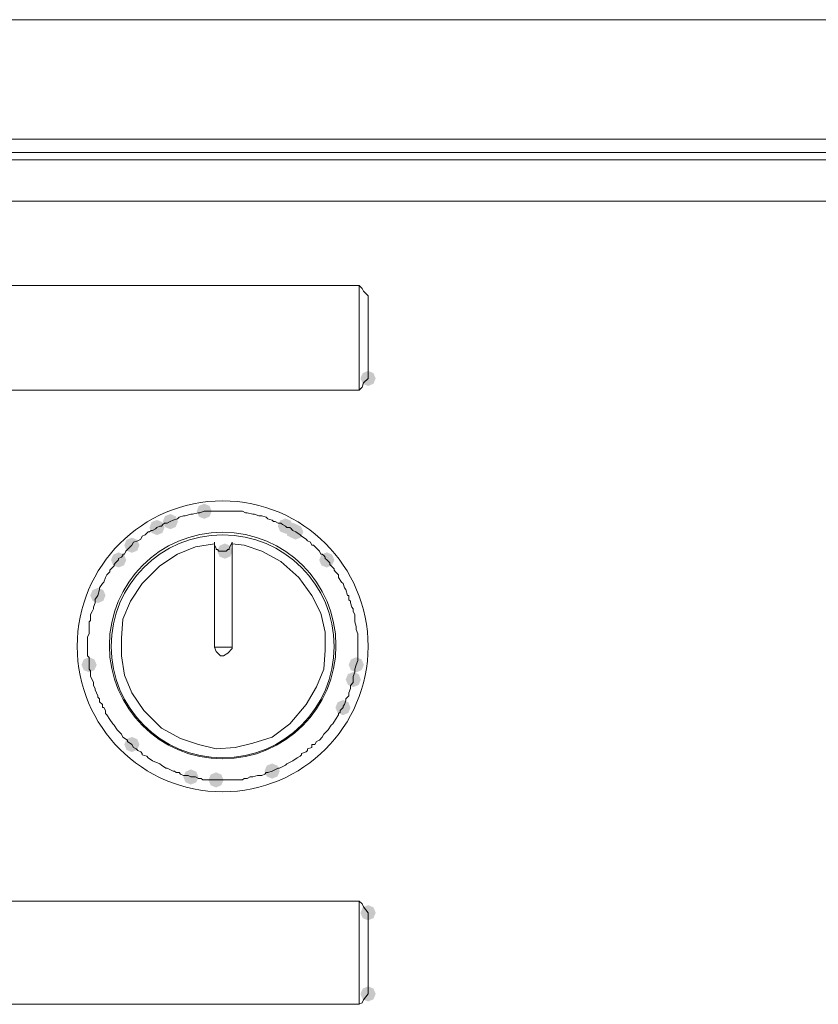
# Model space of a CAD drawing. Units: inches. Extents: x 2473 to 7648, y 3282 to 4988.
# Drawn here: x 4546 to 4639, y 4238 to 4353 of the extents above; entities that cross this region are included whole.
import ezdxf

# ---------------------------------------------------------------- set-up
doc = ezdxf.new("R2010")
doc.units = ezdxf.units.IN
doc.header["$MEASUREMENT"] = 0

msp = doc.modelspace()

# ---------------------------------------------------------------- hatches: boundary and pattern name
h = msp.add_hatch(color=0)
h.dxf.hatch_style = 2
h.paths.add_polyline_path([(4586.29, 4310.18), (4585.66, 4310.44), (4585.4, 4311.07), (4585.66, 4311.69), (4586.29, 4311.95), (4586.92, 4311.69), (4587.18, 4311.07), (4586.92, 4310.44)])
h = msp.add_hatch(color=0)
h.dxf.hatch_style = 2
h.paths.add_polyline_path([(4567.13, 4294.65), (4566.51, 4294.91), (4566.25, 4295.54), (4566.51, 4296.16), (4567.13, 4296.42), (4567.76, 4296.16), (4568.02, 4295.54), (4567.76, 4294.91)])
h = msp.add_hatch(color=0)
h.dxf.hatch_style = 2
h.paths.add_polyline_path([(4561.61, 4292.75), (4560.99, 4293.01), (4560.73, 4293.64), (4560.99, 4294.27), (4561.61, 4294.53), (4562.24, 4294.27), (4562.5, 4293.64), (4562.24, 4293.01)])
h = msp.add_hatch(color=0)
h.dxf.hatch_style = 2
h.paths.add_polyline_path([(4563.17, 4293.44), (4562.54, 4293.7), (4562.28, 4294.33), (4562.54, 4294.96), (4563.17, 4295.22), (4563.8, 4294.96), (4564.06, 4294.33), (4563.8, 4293.7)])
h = msp.add_hatch(color=0)
h.dxf.hatch_style = 2
h.paths.add_polyline_path([(4576.63, 4292.92), (4576, 4293.18), (4575.74, 4293.81), (4576, 4294.44), (4576.63, 4294.7), (4577.25, 4294.44), (4577.51, 4293.81), (4577.25, 4293.18)])
h = msp.add_hatch(color=0)
h.dxf.hatch_style = 2
h.paths.add_polyline_path([(4577.49, 4292.41), (4576.86, 4292.67), (4576.6, 4293.3), (4576.86, 4293.92), (4577.49, 4294.19), (4578.12, 4293.92), (4578.38, 4293.3), (4578.12, 4292.67)])
h = msp.add_hatch(color=0)
h.dxf.hatch_style = 2
h.paths.add_polyline_path([(4577.83, 4292.23), (4577.2, 4292.49), (4576.94, 4293.12), (4577.2, 4293.75), (4577.83, 4294.01), (4578.46, 4293.75), (4578.72, 4293.12), (4578.46, 4292.49)])
h = msp.add_hatch(color=0)
h.dxf.hatch_style = 2
h.paths.add_polyline_path([(4558.68, 4290.68), (4558.05, 4290.94), (4557.79, 4291.57), (4558.05, 4292.2), (4558.68, 4292.46), (4559.31, 4292.2), (4559.57, 4291.57), (4559.31, 4290.94)])
h = msp.add_hatch(color=0)
h.dxf.hatch_style = 2
h.paths.add_polyline_path([(4557.13, 4288.96), (4556.5, 4289.22), (4556.24, 4289.85), (4556.5, 4290.47), (4557.13, 4290.74), (4557.76, 4290.47), (4558.02, 4289.85), (4557.76, 4289.22)])
h = msp.add_hatch(color=0)
h.dxf.hatch_style = 2
h.paths.add_polyline_path([(4569.55, 4289.99), (4568.92, 4290.25), (4568.66, 4290.88), (4568.92, 4291.51), (4569.55, 4291.77), (4570.18, 4291.51), (4570.44, 4290.88), (4570.18, 4290.25)])
h = msp.add_hatch(color=0)
h.dxf.hatch_style = 2
h.paths.add_polyline_path([(4581.46, 4288.96), (4580.83, 4289.22), (4580.57, 4289.85), (4580.83, 4290.47), (4581.46, 4290.74), (4582.08, 4290.47), (4582.35, 4289.85), (4582.08, 4289.22)])
h = msp.add_hatch(color=0)
h.dxf.hatch_style = 2
h.paths.add_polyline_path([(4554.71, 4284.81), (4554.08, 4285.07), (4553.82, 4285.7), (4554.08, 4286.33), (4554.71, 4286.59), (4555.34, 4286.33), (4555.6, 4285.7), (4555.34, 4285.07)])
h = msp.add_hatch(color=0)
h.dxf.hatch_style = 2
h.paths.add_polyline_path([(4553.68, 4276.71), (4553.05, 4276.97), (4552.79, 4277.59), (4553.05, 4278.22), (4553.68, 4278.48), (4554.3, 4278.22), (4554.57, 4277.59), (4554.3, 4276.97)])
h = msp.add_hatch(color=0)
h.dxf.hatch_style = 2
h.paths.add_polyline_path([(4584.91, 4276.71), (4584.28, 4276.97), (4584.02, 4277.59), (4584.28, 4278.22), (4584.91, 4278.48), (4585.54, 4278.22), (4585.8, 4277.59), (4585.54, 4276.97)])
h = msp.add_hatch(color=0)
h.dxf.hatch_style = 2
h.paths.add_polyline_path([(4584.56, 4274.98), (4583.94, 4275.24), (4583.67, 4275.87), (4583.94, 4276.5), (4584.56, 4276.76), (4585.19, 4276.5), (4585.45, 4275.87), (4585.19, 4275.24)])
h = msp.add_hatch(color=0)
h.dxf.hatch_style = 2
h.paths.add_polyline_path([(4583.36, 4271.7), (4582.73, 4271.96), (4582.47, 4272.59), (4582.73, 4273.22), (4583.36, 4273.48), (4583.98, 4273.22), (4584.24, 4272.59), (4583.98, 4271.96)])
h = msp.add_hatch(color=0)
h.dxf.hatch_style = 2
h.paths.add_polyline_path([(4558.68, 4267.39), (4558.05, 4267.65), (4557.79, 4268.28), (4558.05, 4268.9), (4558.68, 4269.16), (4559.31, 4268.9), (4559.57, 4268.28), (4559.31, 4267.65)])
h = msp.add_hatch(color=0)
h.dxf.hatch_style = 2
h.paths.add_polyline_path([(4565.58, 4263.59), (4564.96, 4263.85), (4564.69, 4264.48), (4564.96, 4265.1), (4565.58, 4265.37), (4566.21, 4265.1), (4566.47, 4264.48), (4566.21, 4263.85)])
h = msp.add_hatch(color=0)
h.dxf.hatch_style = 2
h.paths.add_polyline_path([(4575.07, 4264.28), (4574.44, 4264.54), (4574.18, 4265.17), (4574.44, 4265.8), (4575.07, 4266.06), (4575.7, 4265.8), (4575.96, 4265.17), (4575.7, 4264.54)])
h = msp.add_hatch(color=0)
h.dxf.hatch_style = 2
h.paths.add_polyline_path([(4568.52, 4263.25), (4567.89, 4263.51), (4567.63, 4264.13), (4567.89, 4264.76), (4568.52, 4265.02), (4569.14, 4264.76), (4569.4, 4264.13), (4569.14, 4263.51)])
h = msp.add_hatch(color=0)
h.dxf.hatch_style = 2
h.paths.add_polyline_path([(4586.29, 4247.72), (4585.66, 4247.98), (4585.4, 4248.61), (4585.66, 4249.24), (4586.29, 4249.5), (4586.92, 4249.24), (4587.18, 4248.61), (4586.92, 4247.98)])
h = msp.add_hatch(color=0)
h.dxf.hatch_style = 2
h.paths.add_polyline_path([(4586.29, 4238.23), (4585.66, 4238.49), (4585.4, 4239.12), (4585.66, 4239.74), (4586.29, 4240.01), (4586.92, 4239.74), (4587.18, 4239.12), (4586.92, 4238.49)])

# ---------------------------------------------------------------- linework, layer by layer
at = {"color": 0, "lineweight": 0}
for points in [[(4715.01, 4353), (4512.44, 4353)], [(4512.44, 4339.02), (4706.21, 4339.02)], [(4512.44, 4337.47), (4654.96, 4337.47)], [(4512.44, 4336.61), (4706.21, 4336.61)], [(4512.44, 4331.78), (4692.06, 4331.78)], [(4585.25, 4321.94), (4538.66, 4321.94)], [(4585.25, 4309.69), (4585.25, 4321.94)], [(4585.6, 4321.59), (4585.25, 4321.94)], [(4585.6, 4321.59), (4585.77, 4321.25)], [(4585.77, 4321.25), (4586.29, 4320.73)], [(4586.29, 4320.73), (4586.29, 4320.56)], [(4586.29, 4320.56), (4586.29, 4311.06)], [(4585.77, 4310.55), (4585.6, 4310.03)], [(4586.29, 4311.07), (4585.77, 4310.55)], [(4538.66, 4309.69), (4585.25, 4309.69)], [(4585.6, 4310.03), (4585.25, 4309.69)], [(4566.44, 4295.37), (4565.75, 4295.2)], [(4566.62, 4295.37), (4566.44, 4295.37)], [(4567.13, 4295.54), (4566.62, 4295.37)], [(4567.48, 4295.54), (4567.13, 4295.54)], [(4567.83, 4295.54), (4567.48, 4295.54)], [(4568, 4295.54), (4567.82, 4295.54)], [(4568.34, 4295.54), (4568, 4295.54)], [(4568.52, 4295.54), (4568.34, 4295.54)], [(4568.86, 4295.54), (4568.51, 4295.54)], [(4569.38, 4295.54), (4568.86, 4295.54)], [(4569.72, 4295.54), (4569.38, 4295.54)], [(4570.07, 4295.54), (4569.72, 4295.54)], [(4570.24, 4295.54), (4570.07, 4295.54)], [(4570.59, 4295.54), (4570.24, 4295.54)], [(4570.76, 4295.54), (4570.58, 4295.54)], [(4571.1, 4295.54), (4570.76, 4295.54)], [(4571.28, 4295.54), (4571.1, 4295.54)], [(4571.62, 4295.54), (4571.27, 4295.54)], [(4571.97, 4295.37), (4571.62, 4295.54)], [(4572.14, 4295.37), (4571.97, 4295.37)], [(4572.83, 4295.2), (4572.14, 4295.37)], [(4562.48, 4294.16), (4562.3, 4293.99)], [(4562.82, 4294.16), (4562.48, 4294.16)], [(4563.17, 4294.33), (4562.82, 4294.16)], [(4563.51, 4294.5), (4563.17, 4294.33)], [(4564.03, 4294.67), (4563.51, 4294.5)], [(4564.2, 4294.85), (4564.03, 4294.67)], [(4564.72, 4295.02), (4564.2, 4294.85)], [(4564.89, 4295.02), (4564.72, 4295.02)], [(4565.58, 4295.2), (4564.89, 4295.02)], [(4565.75, 4295.2), (4565.58, 4295.2)], [(4573, 4295.2), (4572.83, 4295.2)], [(4573.52, 4295.02), (4573, 4295.2)], [(4573.87, 4295.02), (4573.52, 4295.02)], [(4574.38, 4294.85), (4573.86, 4295.02)], [(4574.56, 4294.67), (4574.38, 4294.85)], [(4575.07, 4294.5), (4574.55, 4294.67)], [(4575.25, 4294.33), (4575.07, 4294.5)], [(4575.42, 4294.33), (4575.25, 4294.33)], [(4575.76, 4294.16), (4575.42, 4294.33)], [(4576.11, 4294.16), (4575.76, 4294.16)], [(4576.28, 4293.99), (4576.11, 4294.16)], [(4560.58, 4293.12), (4560.23, 4292.77)], [(4560.75, 4293.12), (4560.58, 4293.12)], [(4560.92, 4293.3), (4560.75, 4293.12)], [(4561.1, 4293.3), (4560.92, 4293.3)], [(4561.44, 4293.47), (4561.1, 4293.3)], [(4561.61, 4293.64), (4561.44, 4293.47)], [(4561.96, 4293.81), (4561.61, 4293.64)], [(4562.13, 4293.81), (4561.96, 4293.81)], [(4562.3, 4293.99), (4562.13, 4293.81)], [(4576.63, 4293.81), (4576.28, 4293.99)], [(4576.8, 4293.64), (4576.63, 4293.81)], [(4577.14, 4293.64), (4576.8, 4293.64)], [(4577.32, 4293.47), (4577.14, 4293.64)], [(4577.49, 4293.3), (4577.31, 4293.47)], [(4577.83, 4293.12), (4577.49, 4293.3)], [(4578.35, 4292.77), (4577.83, 4293.12)], [(4558.85, 4291.91), (4558.68, 4291.57)], [(4559.37, 4292.09), (4558.85, 4291.91)], [(4559.72, 4292.26), (4559.37, 4292.09)], [(4559.89, 4292.61), (4559.72, 4292.26)], [(4560.23, 4292.77), (4559.89, 4292.61)], [(4568.34, 4291.57), (4568.34, 4291.91)], [(4568.34, 4291.91), (4568.34, 4279.66)], [(4570.24, 4291.57), (4570.42, 4291.91)], [(4570.41, 4291.91), (4570.41, 4279.66)], [(4578.52, 4292.61), (4578.35, 4292.77)], [(4579.04, 4292.26), (4578.52, 4292.61)], [(4579.21, 4292.09), (4579.04, 4292.26)], [(4579.56, 4291.91), (4579.21, 4292.09)], [(4579.73, 4291.57), (4579.56, 4291.91)], [(4568.34, 4291.74), (4566.1, 4291.4), (4564.03, 4290.54), (4561.96, 4289.15), (4559.89, 4287.09), (4558.51, 4285.02), (4557.64, 4282.94), (4557.47, 4280.7), (4557.47, 4278.63), (4557.82, 4276.39), (4558.68, 4274.32), (4560.06, 4272.25), (4562.13, 4270.18), (4564.38, 4268.97), (4566.45, 4268.28), (4568.52, 4267.76), (4570.76, 4267.93), (4572.83, 4268.45), (4575.07, 4269.14), (4577.14, 4270.69), (4579.04, 4272.94), (4580.25, 4275.01), (4581.11, 4277.08), (4581.28, 4279.32), (4581.28, 4281.39), (4580.77, 4283.63), (4579.73, 4285.7), (4578.18, 4287.78), (4576.11, 4289.68), (4573.86, 4290.88), (4571.79, 4291.57), (4570.41, 4291.74)], [(4557.99, 4290.88), (4557.82, 4290.54)], [(4558.16, 4291.05), (4557.99, 4290.88)], [(4558.34, 4291.22), (4558.16, 4291.05)], [(4558.68, 4291.57), (4558.33, 4291.22)], [(4568.34, 4291.57), (4568.52, 4291.22)], [(4568.52, 4291.22), (4568.52, 4291.05)], [(4568.52, 4291.05), (4568.69, 4291.05)], [(4568.69, 4291.05), (4568.86, 4290.88)], [(4568.86, 4290.88), (4569.04, 4290.88)], [(4569.03, 4290.88), (4569.38, 4290.88)], [(4569.38, 4290.88), (4569.55, 4290.88)], [(4569.55, 4290.88), (4569.73, 4290.88)], [(4569.72, 4290.88), (4569.9, 4291.05)], [(4569.9, 4291.05), (4570.07, 4291.05)], [(4570.07, 4291.22), (4570.24, 4291.57)], [(4570.07, 4291.05), (4570.07, 4291.22)], [(4579.9, 4291.57), (4579.73, 4291.57)], [(4580.25, 4291.22), (4579.9, 4291.57)], [(4580.42, 4291.05), (4580.25, 4291.22)], [(4580.6, 4290.88), (4580.42, 4291.05)], [(4580.77, 4290.54), (4580.6, 4290.88)], [(4556.78, 4289.5), (4556.61, 4289.33)], [(4557.13, 4289.85), (4556.78, 4289.5)], [(4557.47, 4290.19), (4557.13, 4290.01)], [(4557.13, 4290.01), (4557.13, 4289.85)], [(4557.64, 4290.36), (4557.47, 4290.19)], [(4557.82, 4290.54), (4557.64, 4290.54)], [(4557.64, 4290.54), (4557.64, 4290.36)], [(4580.94, 4290.54), (4580.77, 4290.54)], [(4581.11, 4290.36), (4580.94, 4290.54)], [(4581.28, 4290.19), (4581.11, 4290.36)], [(4581.28, 4290.01), (4581.28, 4290.19)], [(4581.46, 4289.85), (4581.28, 4290.01)], [(4581.8, 4289.5), (4581.46, 4289.85)], [(4581.8, 4289.33), (4581.8, 4289.5)], [(4556.09, 4288.46), (4555.75, 4288.12)], [(4556.26, 4288.81), (4556.09, 4288.64)], [(4556.09, 4288.64), (4556.09, 4288.46)], [(4556.61, 4289.15), (4556.26, 4288.81)], [(4556.61, 4289.33), (4556.61, 4289.15)], [(4581.98, 4289.15), (4581.8, 4289.33)], [(4582.32, 4288.81), (4581.98, 4289.15)], [(4582.32, 4288.64), (4582.32, 4288.81)], [(4582.49, 4288.46), (4582.32, 4288.64)], [(4582.84, 4288.12), (4582.49, 4288.46)], [(4555.4, 4287.25), (4555.23, 4287.09)], [(4555.58, 4287.78), (4555.4, 4287.25)], [(4555.75, 4288.12), (4555.58, 4287.78)], [(4582.84, 4287.78), (4582.84, 4288.12)], [(4583.18, 4287.25), (4582.84, 4287.78)], [(4583.36, 4287.09), (4583.18, 4287.25)], [(4554.88, 4286.39), (4554.71, 4285.7)], [(4555.23, 4287.09), (4554.88, 4286.57)], [(4554.88, 4286.57), (4554.88, 4286.39)], [(4583.53, 4286.57), (4583.36, 4287.09)], [(4583.7, 4286.39), (4583.53, 4286.57)], [(4583.87, 4285.7), (4583.7, 4286.39)], [(4554.71, 4285.7), (4554.36, 4285.19)], [(4554.37, 4285.19), (4554.37, 4285.02)], [(4554.37, 4285.02), (4554.37, 4284.84)], [(4584.04, 4285.7), (4583.87, 4285.7)], [(4584.04, 4285.19), (4584.04, 4285.7)], [(4584.22, 4285.02), (4584.04, 4285.19)], [(4584.22, 4284.84), (4584.22, 4285.02)], [(4554.02, 4283.81), (4553.85, 4283.46)], [(4554.2, 4284.15), (4554.02, 4283.81)], [(4554.37, 4284.84), (4554.2, 4284.33)], [(4554.2, 4284.32), (4554.2, 4284.15)], [(4584.39, 4284.32), (4584.22, 4284.84)], [(4584.56, 4284.15), (4584.39, 4284.32)], [(4584.56, 4283.81), (4584.56, 4284.15)], [(4584.74, 4283.46), (4584.56, 4283.81)], [(4553.85, 4282.77), (4553.68, 4282.6)], [(4553.68, 4282.6), (4553.68, 4282.08)], [(4553.85, 4283.46), (4553.85, 4283.12)], [(4553.85, 4283.12), (4553.85, 4282.77)], [(4584.74, 4283.12), (4584.74, 4283.46)], [(4584.74, 4282.77), (4584.74, 4283.12)], [(4584.74, 4282.6), (4584.74, 4282.77)], [(4584.91, 4282.08), (4584.74, 4282.6)], [(4553.68, 4282.08), (4553.68, 4281.91)], [(4553.68, 4281.91), (4553.68, 4281.73)], [(4553.68, 4281.73), (4553.68, 4281.22)], [(4584.91, 4281.91), (4584.91, 4282.08)], [(4584.91, 4281.73), (4584.91, 4281.91)], [(4585.08, 4281.22), (4584.91, 4281.73)], [(4553.68, 4281.22), (4553.5, 4280.87)], [(4553.5, 4280.87), (4553.5, 4280.53)], [(4553.5, 4280.53), (4553.5, 4280.36)], [(4553.5, 4280.36), (4553.5, 4280.01)], [(4585.08, 4280.87), (4585.08, 4281.22)], [(4585.08, 4280.53), (4585.08, 4280.87)], [(4585.08, 4280.36), (4585.08, 4280.53)], [(4585.08, 4280.01), (4585.08, 4280.36)], [(4553.5, 4280.01), (4553.5, 4279.84)], [(4553.5, 4279.84), (4553.5, 4279.32)], [(4553.5, 4279.32), (4553.5, 4279.15)], [(4553.5, 4279.15), (4553.5, 4278.97)], [(4568.34, 4279.67), (4568.52, 4279.15), (4569.03, 4278.63), (4569.38, 4278.63)], [(4568.34, 4279.67), (4570.41, 4279.67)], [(4569.38, 4278.63), (4569.9, 4278.97), (4570.42, 4279.49), (4570.42, 4279.66)], [(4585.08, 4279.84), (4585.08, 4280.01)], [(4585.08, 4279.32), (4585.08, 4279.84)], [(4585.08, 4279.15), (4585.08, 4279.32)], [(4585.08, 4278.97), (4585.08, 4279.15)], [(4553.5, 4278.97), (4553.5, 4278.63)], [(4553.5, 4278.63), (4553.68, 4278.46)], [(4553.68, 4278.46), (4553.68, 4278.11)], [(4553.68, 4278.11), (4553.68, 4277.59)], [(4584.91, 4277.59), (4585.08, 4278.11)], [(4585.08, 4278.63), (4585.08, 4278.97)], [(4585.08, 4278.46), (4585.08, 4278.63)], [(4585.08, 4278.11), (4585.08, 4278.46)], [(4553.68, 4277.59), (4553.68, 4277.08)], [(4553.68, 4277.08), (4553.85, 4276.9)], [(4553.85, 4276.9), (4553.85, 4276.73)], [(4584.74, 4277.08), (4584.91, 4277.59)], [(4584.74, 4276.9), (4584.74, 4277.08)], [(4584.74, 4276.73), (4584.74, 4276.9)], [(4553.85, 4276.73), (4553.85, 4276.39)], [(4553.85, 4276.39), (4553.85, 4276.21)], [(4553.85, 4276.21), (4554.02, 4275.87)], [(4554.02, 4275.87), (4554.2, 4275.52)], [(4584.56, 4276.21), (4584.74, 4276.73)], [(4584.56, 4275.87), (4584.56, 4276.21)], [(4584.56, 4275.52), (4584.56, 4275.87)], [(4554.2, 4275.52), (4554.2, 4275.35)], [(4554.2, 4275.35), (4554.2, 4275.18)], [(4554.2, 4275.18), (4554.37, 4274.83)], [(4554.37, 4274.83), (4554.37, 4274.66)], [(4554.37, 4274.66), (4554.54, 4274.32)], [(4584.04, 4274.32), (4584.22, 4274.83)], [(4584.22, 4275.18), (4584.56, 4275.52)], [(4584.22, 4275.01), (4584.22, 4275.18)], [(4584.22, 4274.83), (4584.22, 4275.01)], [(4554.54, 4274.32), (4554.71, 4273.97)], [(4554.71, 4273.97), (4554.71, 4273.8)], [(4554.71, 4273.8), (4554.88, 4273.63)], [(4554.88, 4273.63), (4554.88, 4273.28)], [(4583.53, 4272.94), (4583.7, 4273.45)], [(4583.7, 4273.63), (4584.05, 4273.97)], [(4583.7, 4273.45), (4583.7, 4273.63)], [(4584.04, 4274.14), (4584.04, 4274.32)], [(4584.04, 4273.97), (4584.04, 4274.14)], [(4554.88, 4273.28), (4555.23, 4272.94)], [(4555.23, 4272.94), (4555.23, 4272.76)], [(4555.23, 4272.76), (4555.23, 4272.59)], [(4555.23, 4272.59), (4555.4, 4272.59)], [(4555.4, 4272.59), (4555.58, 4272.25)], [(4555.58, 4272.25), (4555.58, 4271.9)], [(4583.01, 4272.25), (4583.36, 4272.59)], [(4583.01, 4272.07), (4583.01, 4272.25)], [(4583.36, 4272.76), (4583.53, 4272.94)], [(4583.36, 4272.59), (4583.36, 4272.76)], [(4555.58, 4271.9), (4555.75, 4271.73)], [(4555.75, 4271.73), (4556.09, 4271.21)], [(4556.09, 4271.21), (4556.44, 4270.69)], [(4582.15, 4270.69), (4582.49, 4271.21)], [(4582.49, 4271.21), (4582.84, 4271.73)], [(4582.84, 4271.9), (4583.01, 4272.07)], [(4582.84, 4271.73), (4582.84, 4271.9)], [(4556.44, 4270.69), (4556.61, 4270.52)], [(4556.61, 4270.52), (4556.96, 4270)], [(4556.96, 4270), (4557.47, 4269.48)], [(4581.11, 4269.48), (4581.63, 4270)], [(4581.63, 4270), (4581.98, 4270.52)], [(4581.98, 4270.52), (4582.15, 4270.69)], [(4557.47, 4269.48), (4557.64, 4269.14)], [(4557.64, 4269.14), (4558.16, 4268.79)], [(4558.16, 4268.79), (4558.16, 4268.62)], [(4580.25, 4268.62), (4580.6, 4268.79)], [(4580.6, 4268.79), (4580.94, 4269.14)], [(4580.94, 4269.14), (4581.11, 4269.48)], [(4558.16, 4268.62), (4558.68, 4268.28)], [(4558.68, 4268.28), (4558.85, 4267.93)], [(4558.85, 4267.93), (4559.2, 4267.76)], [(4559.2, 4267.76), (4559.37, 4267.59)], [(4579.21, 4267.76), (4579.73, 4267.93)], [(4579.21, 4267.59), (4579.21, 4267.76)], [(4579.73, 4268.28), (4580.08, 4268.28)], [(4579.73, 4267.93), (4579.73, 4268.28)], [(4580.08, 4268.28), (4580.25, 4268.62)], [(4559.37, 4267.59), (4559.72, 4267.41)], [(4559.72, 4267.41), (4559.89, 4267.24)], [(4559.89, 4267.24), (4559.89, 4267.07)], [(4559.89, 4267.07), (4560.41, 4266.9)], [(4560.41, 4266.9), (4560.58, 4266.72)], [(4560.58, 4266.72), (4561.1, 4266.38)], [(4577.49, 4266.38), (4578.01, 4266.72)], [(4578.01, 4266.72), (4578.35, 4266.9)], [(4578.35, 4266.9), (4578.52, 4267.07)], [(4578.52, 4267.24), (4579.04, 4267.41)], [(4578.52, 4267.07), (4578.52, 4267.24)], [(4579.04, 4267.41), (4579.21, 4267.59)], [(4561.1, 4266.38), (4561.96, 4266.03)], [(4561.96, 4266.03), (4562.13, 4265.86)], [(4562.13, 4265.86), (4562.65, 4265.51)], [(4562.65, 4265.51), (4562.82, 4265.51)], [(4562.82, 4265.51), (4563.51, 4265.17)], [(4575.07, 4265.17), (4575.76, 4265.51)], [(4575.76, 4265.51), (4575.94, 4265.51)], [(4575.94, 4265.51), (4576.63, 4265.86)], [(4576.63, 4265.86), (4576.8, 4266.03)], [(4576.8, 4266.03), (4577.49, 4266.38)], [(4563.51, 4265.17), (4563.69, 4265.17)], [(4563.68, 4265.17), (4563.86, 4265)], [(4563.86, 4265), (4564.2, 4265)], [(4564.2, 4265), (4564.37, 4264.82)], [(4564.37, 4264.82), (4564.72, 4264.65)], [(4564.72, 4264.65), (4564.89, 4264.65)], [(4564.89, 4264.65), (4565.24, 4264.65)], [(4565.24, 4264.65), (4565.59, 4264.48)], [(4565.58, 4264.48), (4565.93, 4264.48)], [(4565.93, 4264.48), (4566.1, 4264.48)], [(4566.1, 4264.48), (4566.45, 4264.31)], [(4566.44, 4264.31), (4566.79, 4264.31)], [(4566.79, 4264.31), (4566.97, 4264.13)], [(4571.62, 4264.13), (4571.8, 4264.31)], [(4571.79, 4264.31), (4572.14, 4264.31)], [(4572.14, 4264.31), (4572.49, 4264.48)], [(4572.48, 4264.48), (4572.66, 4264.48)], [(4572.66, 4264.48), (4572.83, 4264.48)], [(4572.83, 4264.48), (4573.35, 4264.65)], [(4573.35, 4264.65), (4573.52, 4264.65)], [(4573.52, 4264.65), (4573.87, 4264.65)], [(4573.87, 4264.65), (4574.21, 4264.82)], [(4574.21, 4264.82), (4574.38, 4265)], [(4574.38, 4265), (4574.56, 4265)], [(4574.56, 4265), (4575.07, 4265.17)], [(4566.96, 4264.13), (4567.13, 4264.13)], [(4567.13, 4264.13), (4567.65, 4264.13)], [(4567.65, 4264.13), (4567.83, 4264.13)], [(4567.83, 4264.13), (4568.52, 4264.13)], [(4568.52, 4264.13), (4569.38, 4264.13)], [(4569.38, 4264.13), (4570.07, 4264.13)], [(4570.07, 4264.13), (4570.93, 4264.13)], [(4570.93, 4264.13), (4571.45, 4264.13)], [(4571.45, 4264.13), (4571.62, 4264.13)], [(4585.25, 4249.98), (4538.66, 4249.98)], [(4585.25, 4249.98), (4585.25, 4237.91)], [(4585.6, 4249.64), (4585.25, 4249.98)], [(4585.6, 4249.64), (4585.77, 4249.3)], [(4585.77, 4249.3), (4586.29, 4248.61)], [(4586.29, 4239.12), (4586.29, 4248.61)], [(4586.29, 4239.12), (4585.77, 4238.43)], [(4538.66, 4237.91), (4585.25, 4237.91)], [(4585.6, 4238.08), (4585.25, 4237.91)], [(4585.77, 4238.43), (4585.6, 4238.08)]]:
    msp.add_lwpolyline(points, dxfattribs=at)
for centre, radius in [((4569.29, 4279.75), 17), ((4569.29, 4279.84), 13.24), ((4569.29, 4279.75), 13.03)]:
    msp.add_circle(centre, radius, dxfattribs=at)

doc.saveas('drawing.dxf')
